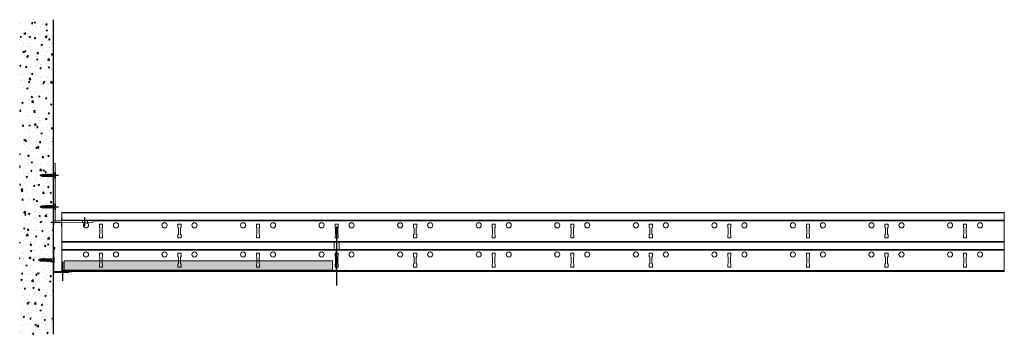
# Model space of a CAD drawing. Units: millimetres. Extents: x -43 to 1210, y -9 to 391.
import ezdxf

# ---------------------------------------------------------------- set-up
doc = ezdxf.new("R2010")
doc.units = ezdxf.units.MM
doc.set_wipeout_variables(frame=1)
doc.layers.get('0').update_dxf_attribs({"lineweight": 13})
doc.layers.add('Structure', color=8, linetype='Continuous', lineweight=13)
doc.layers.add('X-non-plotting', color=8, linetype='Continuous', plot=False)

# ---------------------------------------------------------------- blocks, each defined once
blk = doc.blocks.new('Acc_WA_19-32')
at = {"color": 0, "linetype": 'Continuous', "lineweight": 13}
blk.add_lwpolyline([(18, 1.6), (16.1, 1), (16.2, 0.5), (18.1, 1.1, -1.158257), (18.2, 0.5), (1, 0.5, -0.414214), (0.5, 1), (0.5, 31.2, -1.158257), (1.1, 31.1), (0.5, 29.2), (1, 29.1), (1.6, 31, 1.158257), (0, 31.2), (0, 1, 0.414214), (1, 0), (18.2, 0, 1.158257)], format="xyb", close=True, dxfattribs=at)
at = {"layer": 'X-non-plotting'}
for p, q in [((1, 0), (-1, 0)), ((0, 1), (0, -1))]:
    blk.add_line(p, q, dxfattribs=at)
blk = doc.blocks.new('X_Screw_1')
at = {"color": 0, "linetype": 'Continuous', "lineweight": 9}
for p, q in [((3.7, 1.2), (3.7, -1.2)), ((4.3, 1.2), (5, 1.2)), ((5.6, 1.2), (6.2, 1.2)), ((6.8, 1.2), (7.5, 1.2)), ((8.1, 1.2), (8.7, 1.2)), ((9.3, 1.2), (10, 1.2)), ((10.6, 1.2), (11.2, 1.2)), ((11.8, 1.2), (12.5, 1.2)), ((13.1, 1.2), (13.7, 1.2)), ((14.3, 1.2), (15, 1.2)), ((15.6, 1.2), (16.2, 1.2)), ((17.5, 0.8), (17.9, 1.5)), ((18.2, -1.2), (17.5, 0.8)), ((17.9, 1.5), (18.5, -0.5)), ((17.9, 1.5), (18.2, -1.2)), ((18.7, 0.4), (19.1, 0.8)), ((19.1, -0.9), (18.7, 0.4)), ((19.1, 0.8), (19.4, -0.2)), ((19.1, 0.8), (19.1, -0.9)), ((18.5, -0.5), (18.2, -1.2)), ((19.4, -0.2), (19.1, -0.9))]:
    blk.add_line(p, q, dxfattribs=at)
for points in [[(0.2, 3.5), (0.2, -3.5), (0, -3.5), (0, 3.5)], [(3.7, 1.2), (4.6, -1.2), (4.7, -1.6), (5.2, -1.2), (4.1, 1.9)], [(5, 1.2), (5.8, -1.2), (6, -1.6), (6.4, -1.2), (5.4, 1.9)], [(6.2, 1.2), (7.1, -1.2), (7.2, -1.6), (7.7, -1.2), (6.6, 1.9)], [(7.5, 1.2), (8.3, -1.2), (8.5, -1.6), (8.9, -1.2), (7.9, 1.9)], [(8.7, 1.2), (9.6, -1.2), (9.7, -1.6), (10.2, -1.2), (9.1, 1.9)], [(10, 1.2), (10.8, -1.2), (11, -1.6), (11.4, -1.2), (10.4, 1.9)], [(11.2, 1.2), (12.1, -1.2), (12.2, -1.6), (12.7, -1.2), (11.6, 1.9)], [(12.5, 1.2), (13.3, -1.2), (13.5, -1.6), (13.9, -1.2), (12.9, 1.9)], [(13.7, 1.2), (14.6, -1.2), (14.7, -1.6), (15.2, -1.2), (14.1, 1.9)], [(15, 1.2), (15.8, -1.2), (16, -1.6), (16.4, -1.2), (15.4, 1.9)], [(15, 1.2), (15.8, -1.2), (16, -1.6), (16.4, -1.2), (15.4, 1.9)], [(16.6, 1.9), (16.2, 1.2), (17, -1.1), (17.2, -1.5), (17.4, -0.8)]]:
    blk.add_lwpolyline(points, close=True, dxfattribs=at)
for points in [[(0.2, 3.5, 0.334695), (2.7, 1.2), (3.7, 1.2)], [(3.7, -1.2), (2.7, -1.2, 0.334695), (0.2, -3.5)]]:
    blk.add_lwpolyline(points, format="xyb", dxfattribs=at)
for points in [[(2.8, 1.2), (3.7, 1.2)], [(4.1, 1.9), (4.7, -1.6)], [(5.4, 1.9), (6, -1.6)], [(6.6, 1.9), (7.2, -1.6)], [(7.9, 1.9), (8.5, -1.6)], [(9.1, 1.9), (9.7, -1.6)], [(10.4, 1.9), (11, -1.6)], [(11.6, 1.9), (12.2, -1.6)], [(12.9, 1.9), (13.5, -1.6)], [(14.1, 1.9), (14.7, -1.6)], [(15.4, 1.9), (16, -1.6)], [(15.4, 1.9), (16, -1.6)], [(16.2, 1.2), (15.6, 1.2)], [(16.2, 1.2), (16.2, 1.2)], [(16.6, 1.9), (17.2, -1.5)], [(17.5, 0.8), (16.9, 1)], [(18.7, 0.4), (18.1, 0.6)], [(20, 0), (19.3, 0.2)], [(20, 0), (19.4, -0.2)], [(3.7, -1.2), (4.6, -1.2)], [(5.2, -1.2), (5.8, -1.2)], [(6.4, -1.2), (7.1, -1.2)], [(7.7, -1.2), (8.3, -1.2)], [(8.9, -1.2), (9.6, -1.2)], [(10.2, -1.2), (10.8, -1.2)], [(11.4, -1.2), (12.1, -1.2)], [(12.7, -1.2), (13.3, -1.2)], [(13.9, -1.2), (14.6, -1.2)], [(15.2, -1.2), (15.8, -1.2)], [(17, -1), (16.4, -1.1)], [(16.4, -1.2), (17.1, -1.2)], [(18, -0.6), (17.4, -0.8)], [(18.9, -0.3), (18.5, -0.5)]]:
    blk.add_lwpolyline(points, dxfattribs=at)
blk = doc.blocks.new('*U9')
at = {"color": 0, "linetype": 'ByBlock', "lineweight": 13}
for p, q in [((1200, 75), (0, 75)), ((0, 0), (0, 75)), ((0, 74.2), (1200, 74.2)), ((0, 64.9), (1200, 64.9)), ((0, 64.1), (1200, 64.1)), ((1200, 0), (1200, 75)), ((0, 37.9), (1200, 37.9)), ((0, 37.1), (1200, 37.1)), ((0, 27.8), (1200, 27.8)), ((0, 27), (1200, 27)), ((1200, 1.2), (0, 1.2)), ((1200, 0), (0, 0))]:
    blk.add_line(p, q, dxfattribs=at)
for points in [[(48, 59.9), (48, 55.9), (48.6, 55.3), (48.6, 47.1), (48, 46.4), (48, 42.4), (52, 42.4), (52, 46.4), (51.4, 47.1), (51.4, 55.3), (52, 55.9), (52, 59.9)], [(148, 59.9), (148, 55.9), (148.6, 55.3), (148.6, 47.1), (148, 46.4), (148, 42.4), (152, 42.4), (152, 46.4), (151.4, 47.1), (151.4, 55.3), (152, 55.9), (152, 59.9)], [(248, 59.9), (248, 55.9), (248.6, 55.3), (248.6, 47.1), (248, 46.4), (248, 42.4), (252, 42.4), (252, 46.4), (251.4, 47.1), (251.4, 55.3), (252, 55.9), (252, 59.9)], [(348, 59.9), (348, 55.9), (348.6, 55.3), (348.6, 47.1), (348, 46.4), (348, 42.4), (352, 42.4), (352, 46.4), (351.4, 47.1), (351.4, 55.3), (352, 55.9), (352, 59.9)], [(448, 59.9), (448, 55.9), (448.6, 55.3), (448.6, 47.1), (448, 46.4), (448, 42.4), (452, 42.4), (452, 46.4), (451.4, 47.1), (451.4, 55.3), (452, 55.9), (452, 59.9)], [(548, 59.9), (548, 55.9), (548.6, 55.3), (548.6, 47.1), (548, 46.4), (548, 42.4), (552, 42.4), (552, 46.4), (551.4, 47.1), (551.4, 55.3), (552, 55.9), (552, 59.9)], [(648, 59.9), (648, 55.9), (648.6, 55.3), (648.6, 47.1), (648, 46.4), (648, 42.4), (652, 42.4), (652, 46.4), (651.4, 47.1), (651.4, 55.3), (652, 55.9), (652, 59.9)], [(748, 59.9), (748, 55.9), (748.6, 55.3), (748.6, 47.1), (748, 46.4), (748, 42.4), (752, 42.4), (752, 46.4), (751.4, 47.1), (751.4, 55.3), (752, 55.9), (752, 59.9)], [(848, 59.9), (848, 55.9), (848.6, 55.3), (848.6, 47.1), (848, 46.4), (848, 42.4), (852, 42.4), (852, 46.4), (851.4, 47.1), (851.4, 55.3), (852, 55.9), (852, 59.9)], [(948, 59.9), (948, 55.9), (948.6, 55.3), (948.6, 47.1), (948, 46.4), (948, 42.4), (952, 42.4), (952, 46.4), (951.4, 47.1), (951.4, 55.3), (952, 55.9), (952, 59.9)], [(1048, 59.9), (1048, 55.9), (1048.6, 55.3), (1048.6, 47.1), (1048, 46.4), (1048, 42.4), (1052, 42.4), (1052, 46.4), (1051.4, 47.1), (1051.4, 55.3), (1052, 55.9), (1052, 59.9)], [(1148, 59.9), (1148, 55.9), (1148.6, 55.3), (1148.6, 47.1), (1148, 46.4), (1148, 42.4), (1152, 42.4), (1152, 46.4), (1151.4, 47.1), (1151.4, 55.3), (1152, 55.9), (1152, 59.9)], [(48, 22.9), (48, 18.9), (48.6, 18.2), (48.6, 10), (48, 9.3), (48, 5.4), (52, 5.4), (52, 9.3), (51.4, 10), (51.4, 18.2), (52, 18.9), (52, 22.9)], [(148, 22.9), (148, 18.9), (148.6, 18.2), (148.6, 10), (148, 9.3), (148, 5.4), (152, 5.4), (152, 9.3), (151.4, 10), (151.4, 18.2), (152, 18.9), (152, 22.9)], [(248, 22.9), (248, 18.9), (248.6, 18.2), (248.6, 10), (248, 9.3), (248, 5.4), (252, 5.4), (252, 9.3), (251.4, 10), (251.4, 18.2), (252, 18.9), (252, 22.9)], [(348, 22.9), (348, 18.9), (348.6, 18.2), (348.6, 10), (348, 9.3), (348, 5.4), (352, 5.4), (352, 9.3), (351.4, 10), (351.4, 18.2), (352, 18.9), (352, 22.9)], [(448, 22.9), (448, 18.9), (448.6, 18.2), (448.6, 10), (448, 9.3), (448, 5.4), (452, 5.4), (452, 9.3), (451.4, 10), (451.4, 18.2), (452, 18.9), (452, 22.9)], [(548, 22.9), (548, 18.9), (548.6, 18.2), (548.6, 10), (548, 9.3), (548, 5.4), (552, 5.4), (552, 9.3), (551.4, 10), (551.4, 18.2), (552, 18.9), (552, 22.9)], [(648, 22.9), (648, 18.9), (648.6, 18.2), (648.6, 10), (648, 9.3), (648, 5.4), (652, 5.4), (652, 9.3), (651.4, 10), (651.4, 18.2), (652, 18.9), (652, 22.9)], [(748, 22.9), (748, 18.9), (748.6, 18.2), (748.6, 10), (748, 9.3), (748, 5.4), (752, 5.4), (752, 9.3), (751.4, 10), (751.4, 18.2), (752, 18.9), (752, 22.9)], [(848, 22.9), (848, 18.9), (848.6, 18.2), (848.6, 10), (848, 9.3), (848, 5.4), (852, 5.4), (852, 9.3), (851.4, 10), (851.4, 18.2), (852, 18.9), (852, 22.9)], [(948, 22.9), (948, 18.9), (948.6, 18.2), (948.6, 10), (948, 9.3), (948, 5.4), (952, 5.4), (952, 9.3), (951.4, 10), (951.4, 18.2), (952, 18.9), (952, 22.9)], [(1048, 22.9), (1048, 18.9), (1048.6, 18.2), (1048.6, 10), (1048, 9.3), (1048, 5.4), (1052, 5.4), (1052, 9.3), (1051.4, 10), (1051.4, 18.2), (1052, 18.9), (1052, 22.9)], [(1148, 22.9), (1148, 18.9), (1148.6, 18.2), (1148.6, 10), (1148, 9.3), (1148, 5.4), (1152, 5.4), (1152, 9.3), (1151.4, 10), (1151.4, 18.2), (1152, 18.9), (1152, 22.9)]]:
    blk.add_lwpolyline(points, close=True, dxfattribs=at)
for centre in [(30.9, 58.5), (69.1, 58.5), (130.9, 58.5), (169.1, 58.5), (230.9, 58.5), (269.1, 58.5), (330.9, 58.5), (369.1, 58.5), (430.9, 58.5), (469.1, 58.5), (530.9, 58.5), (569.1, 58.5), (630.9, 58.5), (669.1, 58.5), (730.9, 58.5), (769.1, 58.5), (830.9, 58.5), (869.1, 58.5), (930.9, 58.5), (969.1, 58.5), (1030.9, 58.5), (1069.1, 58.5), (1130.9, 58.5), (1169.1, 58.5), (30.9, 21.4), (69.1, 21.4), (130.9, 21.4), (169.1, 21.4), (230.9, 21.4), (269.1, 21.4), (330.9, 21.4), (369.1, 21.4), (430.9, 21.4), (469.1, 21.4), (530.9, 21.4), (569.1, 21.4), (630.9, 21.4), (669.1, 21.4), (730.9, 21.4), (769.1, 21.4), (830.9, 21.4), (869.1, 21.4), (930.9, 21.4), (969.1, 21.4), (1030.9, 21.4), (1069.1, 21.4), (1130.9, 21.4), (1169.1, 21.4)]:
    blk.add_circle(centre, 3.25, dxfattribs=at)
blk = doc.blocks.new('*U12')
at = {"linetype": 'Continuous', "lineweight": 13, "true_color": 0x00648f}
h = blk.add_hatch(color=146, dxfattribs=at)
h.dxf.hatch_style = 1
h.paths.add_polyline_path([(1.6, 1.4), (343.6, 1.4), (343.6, 13.4), (1.6, 13.4)])
blk.add_lwpolyline([(1.6, 1.4), (343.6, 1.4), (343.6, 13.4), (1.6, 13.4), (1.6, 1.4)])
at = {"layer": 'X-non-plotting'}
for points in [[(0, -12), (0, 12)], [(-12, 0), (12, 0)]]:
    blk.add_lwpolyline(points, dxfattribs=at)
blk = doc.blocks.new('*U11')
at = {"color": 0, "linetype": 'Continuous', "lineweight": 13}
for p, q in [((0, 63.25), (2, 63.25)), ((0, 56.75), (2, 56.75)), ((0, 23.25), (2, 23.25)), ((0, 16.75), (2, 16.75)), ((10.5, 0), (10.5, 2)), ((13.25, 0), (13.25, 2))]:
    blk.add_line(p, q, dxfattribs=at)
blk.add_lwpolyline([(0, 3.5, 0.4142136), (3.5, 0), (50, 0), (50, 2), (3.5, 2, -0.4142136), (2, 3.5), (2, 75), (0, 75)], format="xyb", close=True, dxfattribs=at)
at = {"layer": 'X-non-plotting'}
for points in [[(-4.5, 60), (6.5, 60)], [(-4.5, 20), (6.5, 20)], [(3.5, 0), (-3.5, 0)], [(0, 3.5), (0, -3.5)], [(10.5, -4.5), (10.5, 6.5)]]:
    blk.add_lwpolyline(points, dxfattribs=at)
at = {"color": 0, "linetype": 'Continuous', "lineweight": 0}
blk.add_wipeout([(50, 2), (50, 0), (10.5, 0), (10.5, 2)], dxfattribs=at)
at = {"color": 0, "linetype": 'Continuous', "lineweight": 13}
for p, q in [((36.75, 0), (36.75, 2)), ((43.25, 0), (43.25, 2))]:
    blk.add_line(p, q, dxfattribs=at)
at = {"layer": 'X-non-plotting'}
blk.add_lwpolyline([(40, -4.5), (40, 6.5)], dxfattribs=at)
blk = doc.blocks.new('Grid_Univ_T24_Sec')
at = {"color": 0, "linetype": 'Continuous', "lineweight": 9}
blk.add_lwpolyline([(11.2, 0), (-11.2, 0, -1.183698), (-11.1, 1.3), (-9.4, 0.8), (-9.4, 0.6), (-11.1, 1.1, 0.532403), (-11.7, 0.6), (-0.8, 0.6, 0.414214), (-0.4, 1), (-0.4, 26.7, 0.414214), (-0.8, 27.1), (-2.4, 27.1, -0.414214), (-3.2, 27.9), (-3.2, 37.2, -0.414214), (-2.4, 38), (2.4, 38, -0.414214), (3.2, 37.2), (3.2, 27.9, -0.414214), (2.4, 27.1), (0.8, 27.1, 0.414214), (0.4, 26.7), (0.4, 1, 0.414214), (0.8, 0.6), (11.7, 0.6, 0.532403), (11.1, 1.1), (9.4, 0.6), (9.4, 0.8), (11.1, 1.3, -1.147782), (11.2, 0, 0.001029)], format="xyb", close=True, dxfattribs=at)
at = {"layer": 'X-non-plotting'}
blk.add_lwpolyline([(0, 57), (0, -18)], dxfattribs=at)

msp = doc.modelspace()

# ---------------------------------------------------------------- hatches: boundary and pattern name
at = {"layer": 'Structure', "lineweight": -2}
h = msp.add_hatch(dxfattribs=at)
h.set_pattern_fill('AR-CONC', color=256, scale=0.1, style=0)
h.set_pattern_definition([(50, (-4258.353, 3011.633), (18.218467, -1.59391), [1.905, -20.955]), (355, (-4258.353, 3011.633), (-3.52428, 19.105664), [1.524, -16.764]), (100.451, (-4256.835, 3011.5), (14.69425, 17.51167), [1.619, -17.809]), (46.1842, (-4258.353, 3016.713), (27.1079, -4.20423), [2.8575, -31.4325]), (96.6356, (-4256.094, 3016.362), (23.74042, 24.74256), [2.4285, -26.7135]), (351.184, (-4258.353, 3016.713), (23.74046, 24.74251), [2.286, -25.146]), (21, (-4255.813, 3015.443), (15.16149, -10.22655), [1.905, -20.955]), (326, (-4255.813, 3015.443), (6.1802, 18.418797), [1.524, -16.764]), (71.4514, (-4254.55, 3014.59), (21.34165, 8.192286), [1.619, -17.809]), (37.5, (-4258.353, 3011.6325), (0.30886, 8.455504), [0, -16.5608, 0, -17.018, 0, -16.8275]), (7.5, (-4258.353, 3011.6325), (6.681966, 10.018057), [0, -9.7028, 0, -16.1798, 0, -6.4135]), (327.5, (-4264.017, 3011.6325), (13.5590595, -0.572874), [0, -6.35, 0, -19.812, 0, -26.289]), (317.5, (-4266.557, 3011.633), (14.812918, 2.54265), [0, -8.255, 0, -13.1572, 0, -18.669])])
h.paths.add_polyline_path([(-43, -9.4), (0, -9.4), (0, 390.6), (-43, 390.6)])

# ---------------------------------------------------------------- linework, layer by layer
msp.add_line((0, -9.4), (0, 390.6), dxfattribs=at)

# ---------------------------------------------------------------- block references
for name, p in [('*U9', (10.5, 70.6)), ('Grid_Univ_T24_Sec', (360.5, 70.6)), ('Acc_WA_19-32', (0, 69)), ('*U12', (11.8, 70.6))]:
    msp.add_blockref(name, p)
at = {"color": 1, "rotation": 180}
msp.add_blockref('X_Screw_1', (0.7, 85.1), dxfattribs=at)

# ---------------------------------------------------------------- next in the draw order: block references
msp.add_blockref('*U11', (0, 132.7))

# ---------------------------------------------------------------- next in the draw order: block references
for p in [(2.7, 192.7), (2.7, 152.7)]:
    msp.add_blockref('X_Screw_1', p, dxfattribs=at)

doc.saveas('drawing.dxf')
